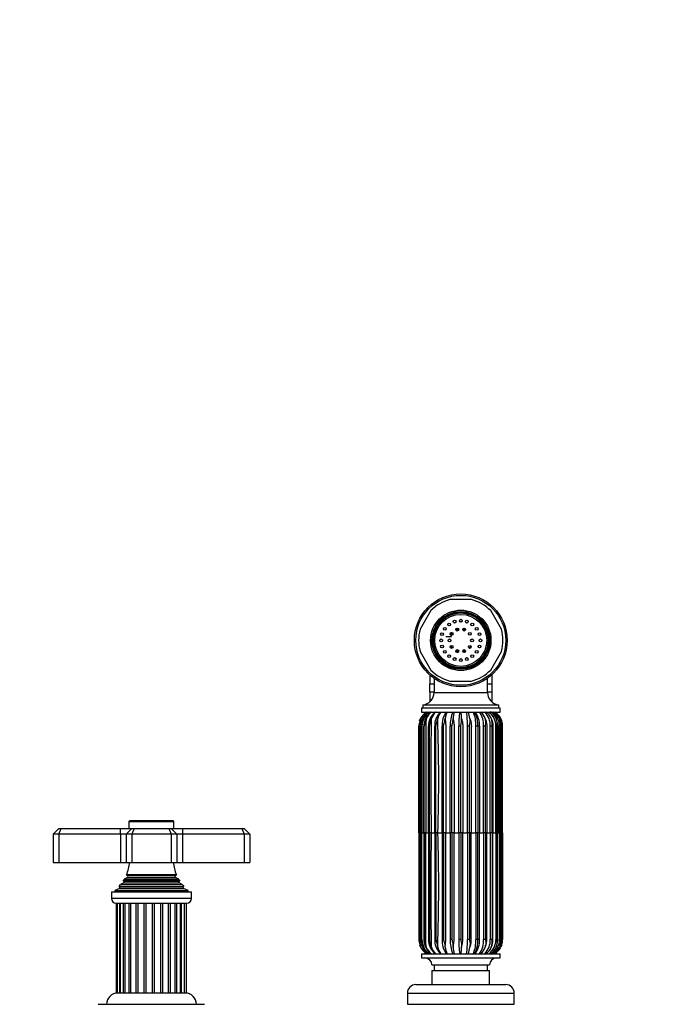
# Model space of a CAD drawing. Units: millimetres. Extents: x -393 to 1719, y 0 to 1382.
# Drawn here: x 720 to 949, y 680 to 1030 of the extents above; entities that cross this region are included whole.
import ezdxf
from ezdxf import colors
from ezdxf.entities.mleader import LeaderData, LeaderLine
from ezdxf.math import Vec2, Vec3

# ---------------------------------------------------------------- set-up
doc = ezdxf.new("R2010")
doc.units = ezdxf.units.MM
doc.layers.add('DV1_Défaut', color=7, linetype='Continuous')
doc.layers.add('Défaut', color=7, linetype='Continuous')

# ---------------------------------------------------------------- blocks, each defined once
blk = doc.blocks.new('_DOT')
at = {"color": 0}
blk.add_line((0, 0), (-1, 0), dxfattribs=at)
at = {"color": 0, "const_width": 0.333}
blk.add_lwpolyline([(-0.1665, 0, 1), (0.1665, 0, 1)], format="xyb", close=True, dxfattribs=at)
blk = doc.blocks.new('SE')
at = {"layer": 'DV1_Défaut', "color": 7, "linetype": 'Continuous'}
for p, q in [((880.82, 823.86), (873.14, 823.86)), ((866.34, 819.94), (862.5, 813.29)), ((891.46, 813.29), (887.62, 819.94)), ((875.73, 813.67), (875.73, 812.67)), ((878.23, 812.67), (878.23, 813.67)), ((873.73, 810.61), (871.67, 810.61)), ((875.73, 806.06), (875.73, 805.06)), ((878.23, 805.06), (878.23, 806.06)), ((862.5, 805.44), (866.34, 798.79)), ((887.62, 798.79), (891.46, 805.44)), ((865.98, 797.07), (865.98, 794.56)), ((867.48, 795.87), (867.48, 790.84)), ((886.48, 790.84), (886.48, 795.87)), ((887.98, 797.07), (887.98, 794.56)), ((865.98, 794.56), (865.98, 793.87)), ((865.98, 790.91), (865.98, 793.87)), ((865.98, 793.87), (867.48, 793.87)), ((873.14, 794.86), (880.82, 794.86)), ((886.48, 793.87), (887.98, 793.87)), ((887.98, 794.56), (887.98, 793.87)), ((887.98, 793.87), (887.98, 790.91)), ((865.98, 790.91), (865.98, 790.25)), ((867.48, 790.91), (865.98, 790.91)), ((865.98, 790.25), (865.98, 787.48)), ((867.48, 790.84), (886.48, 790.84)), ((887.98, 790.91), (886.48, 790.91)), ((887.98, 790.91), (887.98, 790.25)), ((887.98, 790.25), (887.98, 787.48)), ((862.98, 785.36), (890.98, 785.36)), ((862.98, 785.36), (862.98, 783.86)), ((863.48, 786.36), (890.48, 786.36)), ((863.48, 786.36), (863.48, 785.36)), ((890.48, 785.36), (890.48, 786.36)), ((890.98, 783.86), (890.98, 785.36)), ((862.46, 781.03), (862.68, 781.52)), ((862.52, 781.03), (862.74, 781.52)), ((862.98, 783.86), (890.98, 783.86)), ((864.51, 781.03), (864.7, 781.52)), ((866.35, 781.03), (866.51, 781.52)), ((867.07, 783.07), (867.23, 783.23)), ((868.66, 781.03), (868.78, 781.52)), ((871.33, 781.03), (871.41, 781.52)), ((874.24, 781.03), (874.28, 781.52)), ((877.28, 781.03), (877.27, 781.52)), ((880.3, 781.03), (880.24, 781.52)), ((884.62, 783.39), (884.76, 783.22)), ((885.78, 781.03), (885.64, 781.52)), ((888, 781.03), (887.83, 781.52)), ((889.74, 781.03), (889.54, 781.52)), ((890.92, 781.03), (890.71, 781.52)), ((891.49, 781.03), (891.27, 781.52)), ((862.07, 740.86), (862.07, 778.79)), ((862.35, 780.72), (862.46, 781.03)), ((862.41, 780.72), (862.52, 781.03)), ((862.73, 778.79), (863.15, 778.79)), ((862.73, 778.79), (862.73, 740.86)), ((863.15, 778.79), (863.15, 740.86)), ((863.83, 740.86), (863.83, 778.79)), ((864, 740.86), (864, 778.79)), ((864.41, 780.72), (864.51, 781.03)), ((865.53, 740.86), (865.53, 778.79)), ((865.84, 778.79), (865.53, 778.79)), ((865.84, 740.86), (865.84, 778.79)), ((866.26, 780.72), (866.35, 781.03)), ((867.72, 740.86), (867.72, 778.79)), ((868.17, 778.79), (867.72, 778.79)), ((868.17, 740.86), (868.17, 778.79)), ((868.58, 780.72), (868.66, 781.03)), ((870.32, 740.86), (870.32, 778.79)), ((870.88, 778.79), (870.32, 778.79)), ((870.88, 740.86), (870.88, 778.79)), ((871.27, 780.72), (871.33, 781.03)), ((873.21, 740.86), (873.21, 778.79)), ((873.86, 778.79), (873.21, 778.79)), ((873.86, 740.86), (873.86, 778.79)), ((874.21, 780.72), (874.24, 781.03)), ((876.27, 740.86), (876.27, 778.79)), ((876.98, 778.79), (876.27, 778.79)), ((876.98, 740.86), (876.98, 778.79)), ((877.27, 780.72), (877.28, 781.03)), ((879.35, 740.86), (879.35, 778.79)), ((880.09, 778.79), (879.35, 778.79)), ((880.09, 740.86), (880.09, 778.79)), ((880.31, 780.72), (880.3, 781.03)), ((882.33, 740.86), (882.33, 778.79)), ((883.07, 778.79), (882.33, 778.79)), ((883.63, 778.79), (883.07, 778.79)), ((883.07, 778.79), (883.07, 740.86)), ((885.08, 740.86), (885.08, 778.79)), ((885.79, 778.79), (885.08, 778.79)), ((885.84, 780.72), (885.78, 781.03)), ((885.79, 740.86), (885.79, 778.79)), ((887.48, 740.86), (887.48, 778.79)), ((888.11, 778.79), (887.48, 778.79)), ((888.08, 780.72), (888, 781.03)), ((888.11, 740.86), (888.11, 778.79)), ((889.41, 740.86), (889.41, 778.79)), ((889.96, 778.79), (889.41, 778.79)), ((889.83, 780.72), (889.74, 781.03)), ((889.96, 740.86), (889.96, 778.79)), ((890.8, 740.86), (890.8, 778.79)), ((891.23, 778.79), (890.8, 778.79)), ((891.03, 780.72), (890.92, 781.03)), ((891.23, 740.86), (891.23, 778.79)), ((891.59, 740.86), (891.59, 778.79)), ((891.88, 778.79), (891.59, 778.79)), ((891.88, 740.86), (891.88, 778.79)), ((758.98, 744.86), (774.98, 744.86)), ((758.98, 744.86), (758.98, 742.36)), ((774.68, 745.16), (759.28, 745.16)), ((774.98, 742.36), (774.98, 744.86)), ((731.98, 740.36), (733.98, 742.36)), ((731.98, 740.36), (731.98, 730.36)), ((733.98, 740.36), (731.98, 740.36)), ((733.98, 742.36), (734.81, 742.36)), ((733.98, 740.36), (734.81, 742.36)), ((733.98, 740.36), (733.98, 730.36)), ((755.98, 740.36), (733.98, 740.36)), ((734.81, 742.36), (755.98, 742.36)), ((755.98, 742.36), (759.98, 742.36)), ((755.98, 740.36), (755.98, 742.36)), ((755.98, 740.36), (755.98, 730.36)), ((757.98, 740.36), (755.98, 740.36)), ((757.98, 740.36), (759.98, 742.36)), ((757.98, 740.36), (757.98, 730.36)), ((759.98, 740.36), (757.98, 740.36)), ((759.98, 742.36), (760.81, 742.36)), ((760.81, 742.36), (759.98, 740.36)), ((759.98, 740.36), (759.98, 730.36)), ((773.98, 740.36), (759.98, 740.36)), ((760.81, 742.36), (773.15, 742.36)), ((773.15, 742.36), (773.98, 742.36)), ((773.15, 742.36), (773.98, 740.36)), ((773.98, 742.36), (777.98, 742.36)), ((773.98, 742.36), (775.98, 740.36)), ((773.98, 740.36), (773.98, 730.36)), ((775.98, 740.36), (773.98, 740.36)), ((775.98, 740.36), (775.98, 730.36)), ((777.98, 740.36), (775.98, 740.36)), ((777.98, 742.36), (799.15, 742.36)), ((777.98, 742.36), (777.98, 740.36)), ((777.98, 740.36), (777.98, 730.36)), ((799.98, 740.36), (777.98, 740.36)), ((799.15, 742.36), (799.98, 742.36)), ((799.15, 742.36), (799.98, 740.36)), ((799.98, 742.36), (801.98, 740.36)), ((799.98, 740.36), (799.98, 730.36)), ((801.98, 740.36), (799.98, 740.36)), ((801.98, 740.36), (801.98, 730.36)), ((862.37, 740.86), (862.07, 740.86)), ((862.07, 740.86), (862.07, 702.93)), ((862.37, 740.86), (862.75, 740.86)), ((862.73, 740.86), (862.68, 740.86)), ((863.15, 740.86), (862.73, 740.86)), ((862.73, 702.93), (862.73, 740.86)), ((863.15, 740.86), (863.83, 740.86)), ((863.15, 702.93), (863.15, 740.86)), ((864, 740.86), (863.83, 740.86)), ((863.83, 740.86), (863.83, 702.93)), ((864.55, 740.86), (864, 740.86)), ((864, 740.86), (864, 702.93)), ((864.55, 740.86), (865.53, 740.86)), ((865.84, 740.86), (865.53, 740.86)), ((865.53, 740.86), (865.53, 702.93)), ((866.48, 740.86), (865.84, 740.86)), ((865.84, 740.86), (865.84, 702.93)), ((866.48, 740.86), (867.72, 740.86)), ((868.17, 740.86), (867.72, 740.86)), ((867.72, 740.86), (867.72, 702.93)), ((868.87, 740.86), (868.17, 740.86)), ((868.17, 740.86), (868.17, 702.93)), ((868.87, 740.86), (870.32, 740.86)), ((870.88, 740.86), (870.32, 740.86)), ((870.32, 740.86), (870.32, 702.93)), ((871.62, 740.86), (870.88, 740.86)), ((870.88, 740.86), (870.88, 702.93)), ((871.62, 740.86), (873.21, 740.86)), ((873.86, 740.86), (873.21, 740.86)), ((873.21, 740.86), (873.21, 702.93)), ((874.6, 740.86), (873.86, 740.86)), ((873.86, 740.86), (873.86, 702.93)), ((874.6, 740.86), (876.27, 740.86)), ((876.98, 740.86), (876.27, 740.86)), ((876.27, 740.86), (876.27, 702.93)), ((877.69, 740.86), (876.98, 740.86)), ((876.98, 740.86), (876.98, 702.93)), ((877.69, 740.86), (879.35, 740.86)), ((880.09, 740.86), (879.35, 740.86)), ((879.35, 740.86), (879.35, 702.93)), ((880.74, 740.86), (880.09, 740.86)), ((880.09, 740.86), (880.09, 702.93)), ((880.74, 740.86), (882.33, 740.86)), ((883.07, 740.86), (882.33, 740.86)), ((882.33, 740.86), (882.33, 702.93)), ((883.63, 740.86), (883.07, 740.86)), ((883.07, 702.93), (883.07, 740.86)), ((883.63, 740.86), (885.08, 740.86)), ((885.79, 740.86), (885.08, 740.86)), ((885.08, 740.86), (885.08, 702.93)), ((886.23, 740.86), (885.79, 740.86)), ((885.79, 740.86), (885.79, 702.93)), ((886.23, 740.86), (887.48, 740.86)), ((888.11, 740.86), (887.48, 740.86)), ((887.48, 740.86), (887.48, 702.93)), ((888.43, 740.86), (888.11, 740.86)), ((888.11, 740.86), (888.11, 702.93)), ((888.43, 740.86), (889.41, 740.86)), ((889.96, 740.86), (889.41, 740.86)), ((889.41, 740.86), (889.41, 702.93)), ((890.12, 740.86), (889.96, 740.86)), ((889.96, 740.86), (889.96, 702.93)), ((890.12, 740.86), (890.8, 740.86)), ((891.23, 740.86), (890.8, 740.86)), ((890.8, 740.86), (890.8, 702.93)), ((891.21, 740.86), (891.59, 740.86)), ((891.27, 740.86), (891.23, 740.86)), ((891.23, 740.86), (891.23, 702.93)), ((891.88, 740.86), (891.59, 740.86)), ((891.59, 740.86), (891.59, 702.93)), ((891.88, 740.86), (891.88, 702.93)), ((731.98, 730.36), (733.98, 730.36)), ((733.98, 730.36), (755.98, 730.36)), ((755.98, 730.36), (757.98, 730.36)), ((757.98, 730.36), (759.98, 730.36)), ((759.98, 730.36), (773.98, 730.36)), ((773.98, 730.36), (775.98, 730.36)), ((775.98, 730.36), (777.98, 730.36)), ((777.98, 730.36), (799.98, 730.36)), ((799.98, 730.36), (801.98, 730.36)), ((775.86, 725.93), (758.09, 725.93)), ((758.09, 725.93), (758.48, 725.71)), ((758.48, 725.71), (775.48, 725.71)), ((775.48, 725.71), (775.86, 725.93)), ((755.43, 721.77), (778.53, 721.77)), ((755.43, 721.77), (755.65, 721.61)), ((757.13, 723.1), (756.02, 722.47)), ((756.02, 722.47), (777.93, 722.47)), ((777.02, 723.74), (756.93, 723.74)), ((756.93, 723.74), (757.13, 723.62)), ((757.13, 723.62), (776.83, 723.62)), ((757.13, 723.1), (776.83, 723.1)), ((758.48, 725.02), (757.3, 724.34)), ((757.3, 724.34), (776.66, 724.34)), ((758.48, 725.02), (775.48, 725.02)), ((776.66, 724.34), (775.48, 725.02)), ((776.83, 723.62), (777.02, 723.74)), ((777.93, 722.47), (776.83, 723.1)), ((778.3, 721.61), (778.53, 721.77)), ((752.73, 719.86), (781.23, 719.86)), ((752.73, 719.86), (752.73, 717.56)), ((755.6, 721.09), (753.98, 720.36)), ((753.98, 720.36), (779.98, 720.36)), ((753.98, 720.36), (753.98, 719.86)), ((755.6, 721.09), (778.36, 721.09)), ((755.65, 721.61), (778.3, 721.61)), ((779.98, 720.36), (778.36, 721.09)), ((779.98, 719.86), (779.98, 720.36)), ((781.23, 717.56), (781.23, 719.86)), ((781.23, 717.56), (752.73, 717.56)), ((754.43, 715.86), (779.53, 715.86)), ((754.48, 715.86), (754.48, 683.86)), ((754.83, 715.86), (754.83, 683.86)), ((755.72, 683.86), (755.72, 715.86)), ((755.85, 715.86), (755.85, 683.86)), ((757.08, 683.86), (757.08, 715.86)), ((757.49, 715.86), (757.49, 683.86)), ((759.07, 683.86), (759.07, 715.86)), ((759.63, 683.86), (759.63, 715.86)), ((761.55, 683.86), (761.55, 715.86)), ((762.21, 683.86), (762.21, 715.86)), ((764.38, 683.86), (764.38, 715.86)), ((765.1, 683.86), (765.1, 715.86)), ((767.36, 683.86), (767.36, 715.86)), ((768.09, 683.86), (768.09, 715.86)), ((770.33, 683.86), (770.33, 715.86)), ((771.02, 683.86), (771.02, 715.86)), ((773.08, 683.86), (773.08, 715.86)), ((773.7, 683.86), (773.7, 715.86)), ((775.45, 683.86), (775.45, 715.86)), ((775.95, 683.86), (775.95, 715.86)), ((777.36, 683.86), (777.36, 715.86)), ((777.64, 683.86), (777.64, 715.86)), ((778.7, 683.86), (778.7, 715.86)), ((779.39, 683.86), (779.39, 715.86)), ((862.35, 701.01), (862.46, 700.7)), ((862.41, 701.01), (862.52, 700.7)), ((862.46, 700.7), (862.68, 700.21)), ((862.52, 700.7), (862.74, 700.21)), ((862.73, 702.93), (863.15, 702.93)), ((864.41, 701.01), (864.51, 700.7)), ((864.51, 700.7), (864.7, 700.21)), ((865.84, 702.93), (865.53, 702.93)), ((866.26, 701.01), (866.35, 700.7)), ((866.35, 700.7), (866.51, 700.21)), ((868.17, 702.93), (867.72, 702.93)), ((868.58, 701.01), (868.66, 700.7)), ((868.66, 700.7), (868.78, 700.21)), ((870.88, 702.93), (870.32, 702.93)), ((871.27, 701.01), (871.33, 700.7)), ((871.33, 700.7), (871.41, 700.21)), ((873.86, 702.93), (873.21, 702.93)), ((874.21, 701.01), (874.24, 700.7)), ((874.24, 700.7), (874.28, 700.21)), ((876.98, 702.93), (876.27, 702.93)), ((877.27, 701.01), (877.28, 700.7)), ((877.28, 700.7), (877.27, 700.21)), ((880.09, 702.93), (879.35, 702.93)), ((880.3, 700.7), (880.24, 700.21)), ((880.31, 701.01), (880.3, 700.7)), ((883.07, 702.93), (882.33, 702.93)), ((883.63, 702.93), (883.07, 702.93)), ((885.79, 702.93), (885.08, 702.93)), ((885.78, 700.7), (885.64, 700.21)), ((885.84, 701.01), (885.78, 700.7)), ((888.11, 702.93), (887.48, 702.93)), ((888, 700.7), (887.83, 700.21)), ((888.08, 701.01), (888, 700.7)), ((889.96, 702.93), (889.41, 702.93)), ((889.74, 700.7), (889.54, 700.21)), ((889.83, 701.01), (889.74, 700.7)), ((890.92, 700.7), (890.71, 700.21)), ((891.23, 702.93), (890.8, 702.93)), ((891.03, 701.01), (890.92, 700.7)), ((891.49, 700.7), (891.27, 700.21)), ((891.88, 702.93), (891.59, 702.93)), ((862.98, 697.86), (890.98, 697.86)), ((862.98, 697.86), (862.98, 696.36)), ((867.23, 698.5), (867.07, 698.66)), ((884.76, 698.5), (884.62, 698.34)), ((890.98, 696.36), (890.98, 697.86)), ((862.98, 696.36), (890.98, 696.36)), ((866.73, 693.86), (887.23, 693.86)), ((867.48, 693.86), (867.48, 691.86)), ((886.48, 691.86), (886.48, 693.86)), ((866.73, 691.86), (887.23, 691.86)), ((866.73, 691.86), (866.73, 686.86)), ((887.23, 686.86), (887.23, 691.86)), ((860.98, 686.86), (892.98, 686.86)), ((754.83, 683.86), (754.48, 683.86)), ((755.68, 683.86), (754.83, 683.86)), ((755.85, 683.86), (755.68, 683.86)), ((757.04, 683.86), (755.85, 683.86)), ((757.49, 683.86), (757.04, 683.86)), ((759.03, 683.86), (757.49, 683.86)), ((759.63, 683.86), (759.03, 683.86)), ((761.52, 683.86), (759.64, 683.86)), ((762.21, 683.86), (761.55, 683.86)), ((764.35, 683.86), (762.23, 683.86)), ((765.1, 683.86), (764.38, 683.86)), ((767.34, 683.86), (765.12, 683.86)), ((768.09, 683.86), (767.36, 683.86)), ((770.31, 683.86), (768.12, 683.86)), ((771.02, 683.86), (770.33, 683.86)), ((773.07, 683.86), (771.06, 683.86)), ((773.7, 683.86), (773.08, 683.86)), ((775.45, 683.86), (773.74, 683.86)), ((775.95, 683.86), (775.45, 683.86)), ((777.36, 683.86), (775.99, 683.86)), ((777.64, 683.86), (777.36, 683.86)), ((778.7, 683.86), (777.68, 683.86)), ((779.39, 683.86), (778.69, 683.86)), ((857.98, 683.86), (895.98, 683.86)), ((857.98, 683.86), (857.98, 679.86)), ((895.98, 679.86), (895.98, 683.86)), ((748.08, 679.86), (785.88, 679.86)), ((857.98, 679.86), (895.98, 679.86))]:
    blk.add_line(p, q, dxfattribs=at)
for centre, radius in [((876.98, 809.36), 16.5), ((876.98, 809.36), 16), ((876.98, 809.36), 10.75), ((876.98, 809.36), 10.3), ((876.98, 809.36), 10), ((876.98, 809.36), 9.75), ((876.98, 809.36), 9.25), ((874.81, 816.02), 0.5), ((876.98, 816.36), 0.5), ((879.14, 816.02), 0.5), ((871.31, 813.48), 0.5), ((872.86, 815.03), 0.5), ((875.74, 813.17), 0.5), ((878.21, 813.17), 0.5), ((881.09, 815.03), 0.5), ((882.64, 813.48), 0.5), ((869.98, 809.36), 0.5), ((870.32, 811.53), 0.5), ((872.98, 809.36), 0.5), ((873.74, 811.71), 0.5), ((880.21, 811.71), 0.5), ((880.98, 809.36), 0.5), ((883.64, 811.53), 0.5), ((883.98, 809.36), 0.5), ((870.32, 807.2), 0.5), ((873.74, 807.01), 0.5), ((875.74, 805.56), 0.5), ((878.21, 805.56), 0.5), ((880.21, 807.01), 0.5), ((883.64, 807.2), 0.5), ((871.31, 805.25), 0.5), ((872.86, 803.7), 0.5), ((874.81, 802.71), 0.5), ((876.98, 802.36), 0.5), ((879.14, 802.71), 0.5), ((881.09, 803.7), 0.5), ((882.64, 805.25), 0.5)]:
    blk.add_circle(centre, radius, dxfattribs=at)
for centre, radius, start, end in [((876.98, 809.36), 15, 104.8351, 135.1649), ((876.98, 809.36), 15, 44.8351, 75.1649), ((876.98, 809.36), 15, 164.8351, 195.1649), ((876.98, 809.36), 6.55, 142.1558, 145.8442), ((876.98, 809.36), 6.55, 124.1558, 127.8442), ((876.98, 809.36), 6.55, 106.1558, 109.8442), ((876.98, 809.36), 6.55, 88.1558, 91.8442), ((876.98, 809.36), 6.55, 70.1558, 73.8442), ((876.98, 809.36), 6.55, 52.1558, 55.8442), ((876.98, 809.36), 6.55, 34.1558, 37.8442), ((876.98, 809.36), 15, 344.8351, 15.1649), ((876.98, 809.36), 6.55, 178.1558, 181.8442), ((876.98, 809.36), 6.55, 160.1558, 163.8442), ((876.98, 809.36), 6.55, 16.1558, 19.8442), ((876.98, 809.36), 6.55, 0, 1.8442), ((876.98, 809.36), 6.55, 358.1558, 0), ((876.98, 809.36), 6.55, 196.1558, 199.8442), ((876.98, 809.36), 6.55, 340.1558, 343.8442), ((876.98, 809.36), 6.55, 214.1558, 217.8442), ((876.98, 809.36), 6.55, 232.1558, 235.8442), ((876.98, 809.36), 6.55, 250.1558, 253.8442), ((876.98, 809.36), 6.55, 268.1558, 271.8442), ((876.98, 809.36), 6.55, 286.1558, 290.2994), ((876.98, 809.36), 6.55, 304.1558, 307.8442), ((876.98, 809.36), 6.55, 322.1558, 325.8442), ((876.98, 809.36), 15, 224.8351, 255.1649), ((876.98, 809.36), 15, 284.8351, 315.1649), ((862.98, 790.84), 4.5, 276.3794, 0), ((890.98, 790.84), 4.5, 180, 263.6206), ((867.77, 778.92), 5.71, 120.0542, 152.9637), ((868.45, 778.85), 5.77, 132.8006, 180.5902), ((868.61, 778.87), 5.89, 122.0177, 180.7578), ((867.79, 779.01), 5.63, 120.4624, 153.569), ((869.09, 778.88), 5.93, 122.8957, 180.8443), ((869.6, 779.04), 5.71, 124.2312, 160.8007), ((869.63, 779.56), 5.3, 125.7967, 158.3674), ((871.65, 778.97), 6.12, 126.9175, 181.6448), ((2025.12, 760.29), 1158.81, 178.95036, 180.96049), ((871.51, 779.94), 5.24, 131.5251, 162.4824), ((869.26, 781.54), 2.64, 124.3145, 140.2483), ((868.78, 782.42), 1.64, 118.8077, 140.574), ((874.35, 779.08), 6.63, 137.4782, 182.4748), ((874.19, 780.31), 5.54, 140.1952, 167.4779), ((201.01, 759.66), 668.13, 358.38817, 1.87493), ((878.17, 779.19), 7.86, 143.5077, 182.8783), ((878.3, 780.66), 6.95, 152.4903, 172.8797), ((884.47, 779.28), 11.27, 155.9894, 182.4632), ((888.1, 781.07), 13.82, 168.3316, 178.1398), ((904.62, 779.35), 28.36, 170.8438, 181.1249), ((831.46, 779.05), 45.87, 3.087, 6.0284), ((840.21, 779.26), 39.14, 359.3133, 6.7486), ((870.76, 780.18), 9.58, 8.0514, 22.6539), ((870.57, 779.36), 11.78, 357.2429, 22.4747), ((873.89, 779.32), 9.2, 356.6941, 29.5694), ((875.79, 779.19), 7.86, 357.1217, 36.4923), ((876.89, 779.19), 8.2, 357.267, 34.7629), ((880.21, 779.77), 5.71, 17.8177, 45.8008), ((883.1, 782.4), 1.81, 33.1576, 52.8748), ((880.71, 779.09), 6.78, 357.5421, 44.8431), ((882.66, 779.45), 5.57, 21.7763, 52.4018), ((883.23, 778.98), 6.19, 358.3065, 52.1791), ((884.43, 779.17), 5.63, 24.691, 56.6142), ((884.87, 778.88), 5.93, 359.1557, 57.1043), ((885.61, 778.98), 5.7, 26.4536, 59.0143), ((885.76, 778.82), 5.83, 359.7892, 59.9572), ((886.19, 778.92), 5.71, 27.0363, 59.9458), ((867.82, 778.79), 5.74, 160.3441, 179.9455), ((868.05, 778.79), 5.96, 157.9596, 161.1456), ((-5041.3, 759.03), 5904.01, 359.823733, 0.191838), ((869.74, 778.88), 5.9, 159.7144, 180.7834), ((870.53, 778.41), 6.54, 159.3613, 176.6713), ((870.44, 778.84), 6.31, 159.7129, 162.6911), ((873.19, 778.2), 7.37, 160.0197, 175.3908), ((872.89, 778.89), 6.88, 161.8803, 164.5825), ((876.36, 778.95), 7.98, 164.8632, 167.1634), ((881.35, 779.01), 10.23, 168.5805, 170.351), ((890.04, 779.06), 15.92, 172.8937, 174.0191), ((921.95, 779.16), 44.72, 177.5993, 177.9977), ((830.76, 778.92), 49.58, 2.0825, 2.4418), ((875.56, 778.96), 10.43, 9.717, 11.4539), ((880.21, 778.92), 8.08, 12.8935, 15.1654), ((881.22, 779.63), 6.94, 353.0797, 9.0275), ((883.15, 778.87), 6.94, 15.4615, 18.1415), ((883.77, 779.37), 6.21, 354.6763, 12.5504), ((884.97, 778.83), 6.35, 17.3387, 20.3018), ((885.43, 779.16), 5.81, 356.4153, 15.5895), ((247.27, 758.46), 644.24, 1.01942, 1.89505), ((885.86, 778.8), 6.06, 18.4775, 21.6067), ((886.21, 778.97), 5.67, 358.2359, 17.9897), ((759.28, 744.86), 0.3, 90, 180), ((774.68, 744.86), 0.3, 0, 90), ((-1841.01, 721.73), 2703.76, 359.60171, 0.40554), ((2025.12, 721.44), 1158.81, 179.03951, 181.04964), ((201.01, 722.07), 668.13, 358.12507, 1.61183), ((744.3, 731.82), 15, 336.8741, 354.4163), ((789.66, 731.82), 15, 185.5837, 203.1259), ((758.28, 725.36), 0.4, 300, 60), ((775.68, 725.36), 0.4, 120, 240), ((744.3, 731.82), 15, 317.9087, 321.4029), ((744.3, 731.82), 15, 327.3759, 330.0524), ((756.98, 723.36), 0.3, 300, 60), ((789.66, 731.82), 15, 209.9476, 212.6241), ((776.98, 723.36), 0.3, 120, 240), ((789.66, 731.82), 15, 218.5971, 222.0913), ((755.48, 721.36), 0.3, 294.1109, 54.1109), ((778.48, 721.36), 0.3, 125.8891, 245.8891), ((754.43, 717.56), 1.7, 180, 270), ((779.53, 717.56), 1.7, 270, 0), ((867.82, 702.94), 5.74, 180.0545, 199.6559), ((868.05, 702.93), 5.96, 198.8544, 202.0404), ((868.56, 702.87), 5.86, 179.393, 224.0979), ((868.61, 702.85), 5.89, 179.2422, 237.9823), ((869.09, 702.85), 5.93, 179.1557, 237.1043), ((869.74, 702.85), 5.9, 179.2166, 201.0492), ((870.53, 703.31), 6.54, 183.3287, 200.6387), ((869.38, 702.48), 5.41, 198.6644, 238.359), ((870.44, 702.89), 6.31, 197.3089, 200.2871), ((871.65, 702.76), 6.12, 178.3552, 233.0825), ((873.19, 703.52), 7.37, 184.6092, 199.9803), ((872.89, 702.84), 6.88, 195.4175, 198.1197), ((874.35, 702.65), 6.63, 177.5252, 222.5218), ((876.36, 702.78), 7.98, 192.8366, 195.1368), ((878.17, 702.54), 7.86, 177.1217, 216.4923), ((881.35, 702.72), 10.23, 189.649, 191.4195), ((884.47, 702.45), 11.27, 177.5368, 204.0106), ((890.04, 702.67), 15.92, 185.9809, 187.1063), ((904.62, 702.38), 28.36, 178.8751, 189.1562), ((921.95, 702.57), 44.72, 182.0023, 182.4007), ((840.21, 702.46), 39.14, 353.2514, 0.6867), ((830.76, 702.81), 49.58, 357.5582, 357.9175), ((870.57, 702.37), 11.78, 337.5253, 2.7571), ((873.89, 702.4), 9.2, 330.4306, 3.3059), ((875.79, 702.54), 7.86, 323.5077, 2.8783), ((876.89, 702.54), 8.2, 325.2371, 2.733), ((880.71, 702.64), 6.78, 315.1569, 2.4579), ((875.56, 702.77), 10.43, 348.5461, 350.283), ((883.23, 702.75), 6.19, 307.8209, 1.6935), ((880.21, 702.81), 8.08, 344.8346, 347.1065), ((881.22, 702.1), 6.94, 350.9725, 6.9203), ((884.87, 702.85), 5.93, 302.8957, 0.8443), ((885.76, 702.91), 5.83, 300.0428, 0.2108), ((883.15, 702.86), 6.94, 341.8585, 344.5385), ((883.77, 702.36), 6.21, 347.4496, 5.3237), ((884.97, 702.9), 6.35, 339.6982, 342.6613), ((885.43, 702.57), 5.81, 344.4105, 3.5847), ((885.86, 702.93), 6.06, 338.3933, 341.5225), ((886.21, 702.76), 5.67, 342.0103, 1.7641), ((867.77, 702.81), 5.71, 207.0363, 239.9458), ((867.79, 702.72), 5.63, 206.431, 239.5376), ((869.63, 702.17), 5.3, 201.6326, 234.2033), ((871.51, 701.79), 5.24, 197.5176, 228.4749), ((869.26, 700.18), 2.64, 219.7517, 240.7442), ((868.84, 699.58), 1.9, 221.9746, 243.4183), ((874.19, 701.41), 5.54, 192.5221, 219.8048), ((878.3, 701.07), 6.95, 187.1203, 207.5097), ((888.1, 700.66), 13.82, 181.8602, 191.6684), ((831.46, 702.68), 45.87, 353.9716, 356.913), ((870.76, 701.55), 9.58, 337.3461, 351.9486), ((880.21, 701.96), 5.71, 314.1992, 342.1823), ((883.1, 699.33), 1.81, 307.1252, 326.8424), ((882.66, 702.28), 5.57, 307.5982, 338.2237), ((884.43, 702.56), 5.63, 303.3858, 335.309), ((885.61, 702.75), 5.7, 300.9857, 333.5464), ((886.19, 702.81), 5.71, 300.0542, 332.9637), ((864.23, 693.86), 2.5, 0, 90), ((889.73, 693.86), 2.5, 90, 180), ((860.98, 683.86), 3, 90, 180), ((892.98, 683.86), 3, 0, 90), ((754.98, 679.86), 4, 90, 180), ((778.98, 679.86), 4, 0, 90)]:
    blk.add_arc(centre, radius, start, end, dxfattribs=at)
for centre, major_axis, ratio, start_param, end_param in [((864.68, 778.79), (2, 0), 0.000105, 3.140372, 3.3452), ((865.83, 778.79), (-2, 0), 0.000095, 0.038446, 0.413047), ((864.68, 702.93), (2, 0), 0.000105, 2.937985, 3.146068), ((865.83, 702.93), (-2, 0), 0.000095, -0.413047, -0.038446)]:
    blk.add_ellipse(centre, major_axis=major_axis, ratio=ratio, start_param=start_param, end_param=end_param, dxfattribs=at)
for points, knots in [([(875.72, 813.42), (875.68, 813.41), (875.52, 813.35), (875.36, 813.29), (875.25, 813.24)], [0, 0, 0, 0, 0.267799, 1, 1, 1, 1]), ([(874.16, 811.45), (874.18, 811.5), (874.2, 811.56), (874.2, 811.64), (874.19, 811.68), (874.14, 811.68), (874.11, 811.67), (874.04, 811.63), (873.99, 811.6), (873.87, 811.49), (873.79, 811.42), (873.54, 811.12), (873.4, 810.87), (873.29, 810.62)], [0, 0, 0, 0, 0.10109, 0.10109, 0.150142, 0.150142, 0.199194, 0.199194, 0.297298, 0.297298, 0.493506, 0.493506, 1, 1, 1, 1]), ([(873.84, 812.19), (873.76, 812.1), (873.57, 811.87), (873.41, 811.62), (873.32, 811.46)], [0, 0, 0, 0, 0.41595, 1, 1, 1, 1]), ([(873.29, 807.39), (873.36, 807.26), (873.54, 806.96), (873.76, 806.68), (873.9, 806.53)], [0, 0, 0, 0, 0.417893, 1, 1, 1, 1]), ([(875.24, 805.58), (875.37, 805.52), (875.53, 805.45), (875.69, 805.4), (875.72, 805.4)], [0, 0, 0, 0, 0.855594, 1, 1, 1, 1]), ([(862.74, 781.52), (862.63, 781.12), (862.54, 780.71), (862.45, 780.09), (862.42, 779.88), (862.39, 779.45), (862.37, 779.24), (862.36, 778.82), (862.37, 778.61), (862.37, 778.18), (862.37, 777.55), (862.37, 775.21), (862.37, 769.7), (862.37, 757.83), (862.37, 747.65), (862.37, 740.86)], [0, 0, 0, 0, 0.03125, 0.03125, 0.046875, 0.046875, 0.0625, 0.0625, 0.078125, 0.078125, 0.09375, 0.125, 0.25, 0.5, 1, 1, 1, 1]), ([(864.7, 781.52), (864.65, 781.12), (864.61, 780.71), (864.57, 780.09), (864.56, 779.88), (864.55, 779.45), (864.55, 779.24), (864.54, 778.82), (864.55, 778.61), (864.55, 778.18), (864.55, 777.55), (864.55, 775.21), (864.55, 769.7), (864.55, 757.83), (864.55, 747.65), (864.55, 740.86)], [0, 0, 0, 0, 0.03125, 0.03125, 0.046875, 0.046875, 0.0625, 0.0625, 0.078125, 0.078125, 0.09375, 0.125, 0.25, 0.5, 1, 1, 1, 1]), ([(871.41, 781.52), (871.46, 781.12), (871.51, 780.71), (871.56, 780.09), (871.58, 779.88), (871.61, 779.45), (871.62, 779.24), (871.62, 778.82), (871.62, 778.61), (871.62, 778.18), (871.62, 777.55), (871.62, 775.21), (871.62, 769.7), (871.62, 757.83), (871.62, 747.65), (871.62, 740.86)], [0, 0, 0, 0, 0.03125, 0.03125, 0.046875, 0.046875, 0.0625, 0.0625, 0.078125, 0.078125, 0.09375, 0.125, 0.25, 0.5, 1, 1, 1, 1]), ([(874.28, 781.52), (874.36, 781.12), (874.43, 780.71), (874.52, 780.09), (874.55, 779.88), (874.58, 779.45), (874.6, 779.24), (874.61, 778.82), (874.6, 778.61), (874.6, 778.18), (874.6, 777.55), (874.6, 775.21), (874.6, 769.7), (874.6, 757.83), (874.6, 747.65), (874.6, 740.86)], [0, 0, 0, 0, 0.03125, 0.03125, 0.046875, 0.046875, 0.0625, 0.0625, 0.078125, 0.078125, 0.09375, 0.125, 0.25, 0.5, 1, 1, 1, 1]), ([(877.27, 781.52), (877.38, 781.12), (877.47, 780.71), (877.59, 780.09), (877.62, 779.88), (877.66, 779.45), (877.68, 779.24), (877.69, 778.82), (877.69, 778.61), (877.69, 778.18), (877.69, 777.55), (877.69, 775.21), (877.69, 769.7), (877.69, 757.83), (877.69, 747.65), (877.69, 740.86)], [0, 0, 0, 0, 0.03125, 0.03125, 0.046875, 0.046875, 0.0625, 0.0625, 0.078125, 0.078125, 0.09375, 0.125, 0.25, 0.5, 1, 1, 1, 1]), ([(880.24, 781.52), (880.38, 781.12), (880.49, 780.71), (880.62, 780.09), (880.66, 779.88), (880.72, 779.45), (880.73, 779.24), (880.75, 778.82), (880.74, 778.61), (880.74, 778.18), (880.74, 777.55), (880.74, 775.21), (880.74, 769.7), (880.74, 757.83), (880.74, 747.65), (880.74, 740.86)], [0, 0, 0, 0, 0.03125, 0.03125, 0.046875, 0.046875, 0.0625, 0.0625, 0.078125, 0.078125, 0.09375, 0.125, 0.25, 0.5, 1, 1, 1, 1]), ([(885.64, 781.52), (885.8, 781.12), (885.94, 780.71), (886.1, 780.09), (886.14, 779.88), (886.2, 779.45), (886.22, 779.24), (886.24, 778.82), (886.23, 778.61), (886.23, 778.18), (886.23, 777.55), (886.23, 775.21), (886.23, 769.7), (886.23, 757.83), (886.23, 747.65), (886.23, 740.86)], [0, 0, 0, 0, 0.03125, 0.03125, 0.046875, 0.046875, 0.0625, 0.0625, 0.078125, 0.078125, 0.09375, 0.125, 0.25, 0.5, 1, 1, 1, 1]), ([(887.83, 781.52), (888, 781.12), (888.14, 780.71), (888.29, 780.09), (888.33, 779.88), (888.4, 779.45), (888.42, 779.24), (888.43, 778.82), (888.43, 778.61), (888.43, 778.18), (888.43, 777.55), (888.43, 775.21), (888.43, 769.7), (888.43, 757.83), (888.43, 747.65), (888.43, 740.86)], [0, 0, 0, 0, 0.03125, 0.03125, 0.046875, 0.046875, 0.0625, 0.0625, 0.078125, 0.078125, 0.09375, 0.125, 0.25, 0.5, 1, 1, 1, 1]), ([(868.17, 778.79), (868.17, 778.96), (868.19, 779.13), (868.25, 779.45), (868.29, 779.61), (868.42, 780.09), (868.5, 780.41), (868.58, 780.72)], [0, 0, 0, 0, 0.25, 0.25, 0.5, 0.5, 1, 1, 1, 1]), ([(870.88, 778.79), (870.88, 778.96), (870.91, 779.13), (870.97, 779.45), (871.01, 779.61), (871.13, 780.09), (871.21, 780.41), (871.27, 780.72)], [0, 0, 0, 0, 0.25, 0.25, 0.5, 0.5, 1, 1, 1, 1]), ([(873.86, 778.79), (873.86, 778.96), (873.89, 779.13), (873.95, 779.45), (873.99, 779.61), (874.1, 780.09), (874.17, 780.41), (874.21, 780.72)], [0, 0, 0, 0, 0.25, 0.25, 0.5, 0.5, 1, 1, 1, 1]), ([(876.98, 778.79), (876.98, 778.96), (877, 779.13), (877.06, 779.45), (877.1, 779.61), (877.2, 780.09), (877.25, 780.41), (877.27, 780.72)], [0, 0, 0, 0, 0.25, 0.25, 0.5, 0.5, 1, 1, 1, 1]), ([(880.09, 778.79), (880.09, 778.96), (880.12, 779.13), (880.17, 779.45), (880.2, 779.61), (880.28, 780.09), (880.31, 780.41), (880.31, 780.72)], [0, 0, 0, 0, 0.25, 0.25, 0.5, 0.5, 1, 1, 1, 1]), ([(883.63, 778.79), (883.63, 777.29), (883.63, 775.79), (883.63, 774.29), (883.63, 768.3), (883.63, 762.3), (883.63, 756.3), (883.63, 755.3), (883.63, 754.29), (883.63, 753.29), (883.63, 749.15), (883.63, 745.01), (883.63, 740.86)], [0, 0, 0, 0, 0.118631, 0.118631, 0.118631, 0.593155, 0.593155, 0.593155, 0.672273, 0.672273, 0.672273, 1, 1, 1, 1]), ([(885.79, 778.79), (885.79, 778.96), (885.8, 779.13), (885.84, 779.45), (885.86, 779.61), (885.89, 780.09), (885.89, 780.41), (885.84, 780.72)], [0, 0, 0, 0, 0.25, 0.25, 0.5, 0.5, 1, 1, 1, 1]), ([(889.96, 780.2), (890, 780.02), (890.04, 779.84), (890.09, 779.45), (890.11, 779.24), (890.13, 778.82), (890.12, 778.61), (890.12, 778.18), (890.12, 777.55), (890.12, 775.21), (890.12, 769.7), (890.12, 757.83), (890.12, 747.65), (890.12, 740.86)], [0, 0, 0, 0, 0.0137171, 0.0137171, 0.0298857, 0.0298857, 0.0460543, 0.0460543, 0.0622228, 0.09456, 0.2239085, 0.4826057, 1, 1, 1, 1]), ([(862.74, 700.21), (862.63, 700.61), (862.54, 701.01), (862.45, 701.64), (862.42, 701.85), (862.39, 702.27), (862.37, 702.49), (862.36, 702.91), (862.37, 703.12), (862.37, 703.54), (862.37, 704.18), (862.37, 706.51), (862.37, 712.03), (862.37, 723.9), (862.37, 734.08), (862.37, 740.86)], [0, 0, 0, 0, 0.03125, 0.03125, 0.046875, 0.046875, 0.0625, 0.0625, 0.078125, 0.078125, 0.09375, 0.125, 0.25, 0.5, 1, 1, 1, 1]), ([(864.7, 700.21), (864.65, 700.61), (864.61, 701.01), (864.57, 701.64), (864.56, 701.85), (864.55, 702.27), (864.55, 702.49), (864.54, 702.91), (864.55, 703.12), (864.55, 703.54), (864.55, 704.18), (864.55, 706.51), (864.55, 712.03), (864.55, 723.9), (864.55, 734.08), (864.55, 740.86)], [0, 0, 0, 0, 0.03125, 0.03125, 0.046875, 0.046875, 0.0625, 0.0625, 0.078125, 0.078125, 0.09375, 0.125, 0.25, 0.5, 1, 1, 1, 1]), ([(871.41, 700.21), (871.46, 700.61), (871.51, 701.01), (871.56, 701.64), (871.58, 701.85), (871.61, 702.27), (871.62, 702.49), (871.62, 702.91), (871.62, 703.12), (871.62, 703.54), (871.62, 704.18), (871.62, 706.51), (871.62, 712.03), (871.62, 723.9), (871.62, 734.08), (871.62, 740.86)], [0, 0, 0, 0, 0.03125, 0.03125, 0.046875, 0.046875, 0.0625, 0.0625, 0.078125, 0.078125, 0.09375, 0.125, 0.25, 0.5, 1, 1, 1, 1]), ([(874.28, 700.21), (874.36, 700.61), (874.43, 701.01), (874.52, 701.64), (874.55, 701.85), (874.58, 702.27), (874.6, 702.49), (874.61, 702.91), (874.6, 703.12), (874.6, 703.54), (874.6, 704.18), (874.6, 706.51), (874.6, 712.03), (874.6, 723.9), (874.6, 734.08), (874.6, 740.86)], [0, 0, 0, 0, 0.03125, 0.03125, 0.046875, 0.046875, 0.0625, 0.0625, 0.078125, 0.078125, 0.09375, 0.125, 0.25, 0.5, 1, 1, 1, 1]), ([(877.27, 700.21), (877.38, 700.61), (877.47, 701.01), (877.59, 701.64), (877.62, 701.85), (877.66, 702.27), (877.68, 702.49), (877.69, 702.91), (877.69, 703.12), (877.69, 703.54), (877.69, 704.18), (877.69, 706.51), (877.69, 712.03), (877.69, 723.9), (877.69, 734.08), (877.69, 740.86)], [0, 0, 0, 0, 0.03125, 0.03125, 0.046875, 0.046875, 0.0625, 0.0625, 0.078125, 0.078125, 0.09375, 0.125, 0.25, 0.5, 1, 1, 1, 1]), ([(880.24, 700.21), (880.38, 700.61), (880.49, 701.01), (880.62, 701.64), (880.66, 701.85), (880.72, 702.27), (880.73, 702.49), (880.75, 702.91), (880.74, 703.12), (880.74, 703.54), (880.74, 704.18), (880.74, 706.51), (880.74, 712.03), (880.74, 723.9), (880.74, 734.08), (880.74, 740.86)], [0, 0, 0, 0, 0.03125, 0.03125, 0.046875, 0.046875, 0.0625, 0.0625, 0.078125, 0.078125, 0.09375, 0.125, 0.25, 0.5, 1, 1, 1, 1]), ([(883.63, 702.93), (883.63, 704.43), (883.63, 705.93), (883.63, 707.43), (883.63, 713.43), (883.63, 719.43), (883.63, 725.43), (883.63, 726.43), (883.63, 727.43), (883.63, 728.43), (883.63, 732.58), (883.63, 736.72), (883.63, 740.86)], [0, 0, 0, 0, 0.118631, 0.118631, 0.118631, 0.593155, 0.593155, 0.593155, 0.672273, 0.672273, 0.672273, 1, 1, 1, 1]), ([(885.64, 700.21), (885.8, 700.61), (885.94, 701.01), (886.1, 701.64), (886.14, 701.85), (886.2, 702.27), (886.22, 702.49), (886.24, 702.91), (886.23, 703.12), (886.23, 703.54), (886.23, 704.18), (886.23, 706.51), (886.23, 712.03), (886.23, 723.9), (886.23, 734.08), (886.23, 740.86)], [0, 0, 0, 0, 0.03125, 0.03125, 0.046875, 0.046875, 0.0625, 0.0625, 0.078125, 0.078125, 0.09375, 0.125, 0.25, 0.5, 1, 1, 1, 1]), ([(887.83, 700.21), (888, 700.61), (888.14, 701.01), (888.29, 701.64), (888.33, 701.85), (888.4, 702.27), (888.42, 702.49), (888.43, 702.91), (888.43, 703.12), (888.43, 703.54), (888.43, 704.18), (888.43, 706.51), (888.43, 712.03), (888.43, 723.9), (888.43, 734.08), (888.43, 740.86)], [0, 0, 0, 0, 0.03125, 0.03125, 0.046875, 0.046875, 0.0625, 0.0625, 0.078125, 0.078125, 0.09375, 0.125, 0.25, 0.5, 1, 1, 1, 1]), ([(889.99, 701.63), (890.02, 701.77), (890.04, 701.92), (890.09, 702.27), (890.11, 702.49), (890.13, 702.91), (890.12, 703.12), (890.12, 703.54), (890.12, 704.18), (890.12, 706.51), (890.12, 712.03), (890.12, 723.9), (890.12, 734.08), (890.12, 740.86)], [0, 0, 0, 0, 0.0111164, 0.0111164, 0.0273276, 0.0273276, 0.0435388, 0.0435388, 0.05975, 0.0921724, 0.2218621, 0.4812414, 1, 1, 1, 1]), ([(891.16, 701.94), (891.17, 701.97), (891.23, 702.36), (891.28, 703.22), (891.27, 704.58), (891.28, 707.48), (891.28, 709.93), (891.28, 711.81)], [0, 0, 0, 0, 0.010436, 0.131427, 0.248484, 0.422019, 1, 1, 1, 1]), ([(868.17, 702.93), (868.17, 702.77), (868.19, 702.6), (868.25, 702.28), (868.29, 702.12), (868.42, 701.64), (868.5, 701.32), (868.58, 701.01)], [0, 0, 0, 0, 0.25, 0.25, 0.5, 0.5, 1, 1, 1, 1]), ([(870.88, 702.93), (870.88, 702.77), (870.91, 702.6), (870.97, 702.28), (871.01, 702.12), (871.13, 701.64), (871.21, 701.32), (871.27, 701.01)], [0, 0, 0, 0, 0.25, 0.25, 0.5, 0.5, 1, 1, 1, 1]), ([(873.86, 702.93), (873.86, 702.77), (873.89, 702.6), (873.95, 702.28), (873.99, 702.12), (874.1, 701.64), (874.17, 701.32), (874.21, 701.01)], [0, 0, 0, 0, 0.25, 0.25, 0.5, 0.5, 1, 1, 1, 1]), ([(876.98, 702.93), (876.98, 702.77), (877, 702.6), (877.06, 702.28), (877.1, 702.12), (877.2, 701.64), (877.25, 701.32), (877.27, 701.01)], [0, 0, 0, 0, 0.25, 0.25, 0.5, 0.5, 1, 1, 1, 1]), ([(880.09, 702.93), (880.09, 702.77), (880.12, 702.6), (880.17, 702.28), (880.2, 702.12), (880.28, 701.64), (880.31, 701.32), (880.31, 701.01)], [0, 0, 0, 0, 0.25, 0.25, 0.5, 0.5, 1, 1, 1, 1]), ([(885.79, 702.93), (885.79, 702.77), (885.8, 702.6), (885.84, 702.28), (885.86, 702.12), (885.89, 701.64), (885.89, 701.32), (885.84, 701.01)], [0, 0, 0, 0, 0.25, 0.25, 0.5, 0.5, 1, 1, 1, 1])]:
    blk.add_open_spline(points, degree=3, knots=knots, dxfattribs=at)
for points in [[(878.7, 813.28), (878.55, 813.34), (878.39, 813.4), (878.23, 813.44)], [(873.43, 807.4), (873.58, 807.11), (873.77, 806.83), (874, 806.58)], [(880, 806.55), (880.23, 806.8), (880.42, 807.07), (880.58, 807.36)], [(875.25, 805.64), (875.36, 805.59), (875.46, 805.54), (875.58, 805.5)], [(875.26, 805.29), (875.48, 805.2), (875.71, 805.13), (875.95, 805.08)], [(878.25, 805.17), (878.36, 805.2), (878.47, 805.24), (878.58, 805.29)], [(878.34, 805.47), (878.48, 805.52), (878.61, 805.57), (878.75, 805.63)], [(878.35, 805.47), (878.48, 805.52), (878.61, 805.57), (878.74, 805.63)], [(886.8, 783.15), (886.99, 782.97), (887.1, 782.82), (887.12, 782.72)], [(889.54, 781.52), (889.61, 781.36), (889.66, 781.21), (889.72, 781.06)], [(887.12, 699.01), (887.1, 698.89), (886.97, 698.73), (886.75, 698.53)], [(889.54, 700.21), (889.6, 700.36), (889.66, 700.5), (889.71, 700.65)]]:
    blk.add_open_spline(points, degree=3, dxfattribs=at)

msp = doc.modelspace()

# ---------------------------------------------------------------- block references
at = {"layer": 'Défaut'}
msp.add_blockref('SE', (0, 0), dxfattribs=at)

# ---------------------------------------------------------------- leaders
at = {"layer": 'Défaut', "color": 7, "linetype": 'Continuous'}
ml = msp.add_multileader_mtext('Standard', dxfattribs=at)
ml.set_content('{\\pxsm0.9;\\fSolid Edge ISO|b1||i0||c0|p34;\\W1.;11/02/2022\\P}', color=256)
ml.set_leader_properties()
ml.set_arrow_properties(name='DOT')
ml.build(insert=Vec2(0, 0))
ml.multileader.update_dxf_attribs({"leader_type": 0, "dogleg_length": 0, "arrow_head_size": 12})
ctx = ml.context
ctx.base_point, ctx.char_height, ctx.arrow_head_size, ctx.landing_gap_size = Vec3(1320.36, 1373.4), 12, 12, 4.2
notes = []
notes.append((ctx, [(0, (0, 0, 0), (0, 0), (1, 0), 1, [])]))
ctx.mtext.insert = Vec3(1322.36, 1379.52)
for ctx, leaders in notes:
    for number, flags, end, landing, length, lines in leaders:
        leader = LeaderData()
        leader.index, (leader.has_last_leader_line, leader.has_dogleg_vector, leader.attachment_direction) = number, flags
        leader.last_leader_point, leader.dogleg_vector, leader.dogleg_length = Vec3(end), Vec3(landing), length
        for number, points, colour, breaks in lines:
            line = LeaderLine()
            line.index, line.vertices, line.color, line.breaks = number, Vec3.list(points), colors.encode_raw_color(colour), breaks
            leader.lines.append(line)
        ctx.leaders.append(leader)

doc.saveas('drawing.dxf')
